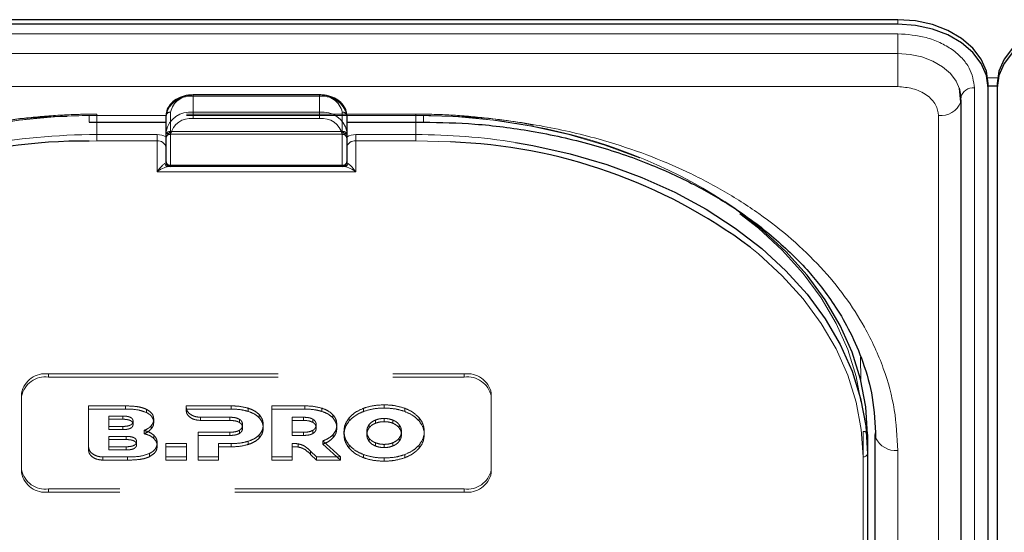
# Model space of a CAD drawing. Units: millimetres. Extents: x 0 to 210, y 0 to 297.
# Drawn here: x 69 to 74, y 155 to 158 of the extents above; entities that cross this region are included whole.
import ezdxf

# ---------------------------------------------------------------- set-up
doc = ezdxf.new("R2010")
doc.units = ezdxf.units.MM
doc.linetypes.add('HIDDEN', pattern=[1.905, 1.27, -0.635])

msp = doc.modelspace()

# ---------------------------------------------------------------- linework, layer by layer
at = {"color": 7, "linetype": 'Continuous', "lineweight": 25}
for p, q in [((73.48281, 158.17547), (66.38281, 158.17547)), ((73.48281, 158.15072), (66.38281, 158.15072)), ((73.83153, 157.71931), (73.82377, 157.79602)), ((73.98281, 157.79717), (73.98281, 157.82192)), ((73.98281, 157.80996), (74.03281, 157.80996)), ((73.98281, 149.13511), (73.98281, 157.79717)), ((74.03281, 157.82192), (74.03281, 157.79717)), ((74.03281, 157.79717), (74.03281, 149.13511)), ((70.28281, 157.75853), (69.58281, 157.75853)), ((73.83259, 157.74414), (73.83281, 157.74016)), ((73.83316, 149.07147), (73.83316, 157.73353)), ((69.00781, 157.60853), (69.43281, 157.60853)), ((69.43281, 157.55675), (69.43281, 157.64514)), ((70.43281, 157.64514), (70.43281, 157.55675)), ((70.43281, 157.60853), (70.85781, 157.60853)), ((69.43281, 157.3873), (69.43281, 157.55675)), ((70.43281, 157.55675), (70.43281, 157.3873)), ((69.45781, 157.3623), (69.44724, 157.3623)), ((70.40781, 157.3623), (69.45781, 157.3623)), ((70.41837, 157.3623), (70.40781, 157.3623)), ((73.31531, 155.87737), (73.31531, 155.77131)), ((73.35781, 150.92763), (73.35781, 155.87737)), ((73.31531, 155.77131), (73.31531, 153.13734))]:
    msp.add_line(p, q, dxfattribs=at)
at = {"color": 8, "linetype": 'Continuous', "lineweight": 18}
for p, q in [((73.48281, 158.15072), (73.48281, 158.17547)), ((66.38281, 158.09754), (73.48281, 158.09754)), ((73.48281, 158.09754), (73.48281, 157.98765)), ((73.48281, 157.98765), (66.38281, 157.98765)), ((73.48281, 157.80449), (73.48281, 157.98765)), ((73.98076, 157.85389), (74.03485, 157.85389)), ((73.48281, 157.80449), (66.38281, 157.80449)), ((73.90759, 157.79717), (73.90759, 149.13511)), ((69.58281, 157.75853), (69.58281, 157.75121)), ((70.28281, 157.75121), (69.58281, 157.75121)), ((69.58281, 157.75121), (69.58281, 157.66282)), ((70.28281, 157.75853), (70.28281, 157.75121)), ((70.28281, 157.66282), (70.28281, 157.75121)), ((69.58281, 157.62746), (69.58281, 157.66282)), ((69.58281, 157.66282), (70.28281, 157.66282)), ((70.28281, 157.62746), (70.28281, 157.66282)), ((69.43281, 157.64514), (69.00781, 157.64514)), ((69.00781, 157.64514), (69.00781, 157.60853)), ((69.05031, 157.60853), (69.05031, 157.53908)), ((70.28281, 157.62746), (69.58281, 157.62746)), ((70.85781, 157.64514), (70.43281, 157.64514)), ((70.81531, 157.53908), (70.81531, 157.60853)), ((70.85781, 157.64514), (70.85781, 157.60853)), ((73.70816, 148.98308), (73.70816, 157.64514)), ((69.05031, 157.50372), (69.00777, 157.50346)), ((69.05031, 157.50372), (69.05031, 157.53908)), ((69.05031, 157.53908), (69.38281, 157.53908)), ((69.38281, 157.50372), (69.05031, 157.50372)), ((69.38281, 157.50372), (69.38281, 157.53908)), ((69.38281, 157.33301), (69.38281, 157.50372)), ((69.45781, 157.53908), (69.45781, 157.36962)), ((70.40781, 157.36962), (70.40781, 157.53908)), ((70.48281, 157.50372), (70.48281, 157.53908)), ((70.48281, 157.53908), (70.81531, 157.53908)), ((70.48281, 157.50372), (70.48281, 157.33301)), ((70.81531, 157.50372), (70.48281, 157.50372)), ((70.81531, 157.50372), (70.81531, 157.53908)), ((71.00732, 157.49845), (70.81531, 157.50372)), ((70.48281, 157.33301), (69.38281, 157.33301)), ((69.45781, 157.36962), (70.40781, 157.36962)), ((69.45781, 157.3623), (69.45781, 157.36962)), ((70.40781, 157.3623), (70.40781, 157.36962)), ((73.27736, 156.30718), (73.27791, 156.18199)), ((73.35779, 153.81267), (73.35779, 155.88815)), ((73.29031, 153.11966), (73.29031, 155.75363)), ((73.48281, 150.83924), (73.48281, 155.78899))]:
    msp.add_line(p, q, dxfattribs=at)
at = {"color": 7, "linetype": 'HIDDEN', "lineweight": 18}
for p, q in [((69.58281, 157.75121), (69.58281, 157.75853)), ((69.58281, 157.75121), (70.28281, 157.75121)), ((70.28281, 157.75121), (70.28281, 157.75853)), ((69.45781, 157.55675), (69.45781, 157.66282)), ((70.40781, 157.66282), (70.40781, 157.55675)), ((70.81531, 157.65246), (69.05031, 157.65246)), ((69.05031, 157.64514), (69.05031, 157.65246)), ((69.05031, 157.64514), (69.05031, 157.60853)), ((70.81531, 157.64514), (69.05031, 157.64514)), ((69.43281, 157.64514), (69.43281, 157.53908)), ((70.43281, 157.53908), (70.43281, 157.64514)), ((70.81531, 157.64514), (70.81531, 157.65246)), ((70.81531, 157.60853), (70.81531, 157.64514)), ((69.45781, 157.55675), (69.45781, 157.54211)), ((69.45781, 157.55675), (70.40781, 157.55675)), ((70.40781, 157.55675), (70.40781, 157.54211)), ((69.43281, 157.53908), (69.43281, 157.51715)), ((69.43281, 157.52557), (69.43399, 157.5248)), ((69.43281, 157.51715), (69.43399, 157.5248)), ((69.45781, 157.54211), (70.40781, 157.54211)), ((70.43162, 157.5248), (70.43281, 157.52557)), ((70.43162, 157.5248), (70.43281, 157.51715)), ((70.43281, 157.51715), (70.43281, 157.53908)), ((69.43281, 157.46836), (69.43281, 157.3873)), ((70.43281, 157.3873), (70.43281, 157.46836)), ((69.44724, 157.3623), (70.41837, 157.3623)), ((68.78281, 156.21325), (71.08281, 156.21325)), ((68.78281, 156.19557), (68.78281, 156.21325)), ((68.78281, 156.19557), (71.08281, 156.19557)), ((71.08281, 156.21325), (71.08281, 156.19557)), ((68.63281, 156.10718), (68.63281, 156.08951)), ((68.63281, 155.68292), (68.63281, 156.10718)), ((68.63281, 155.66524), (68.63281, 156.08951)), ((71.23281, 156.08951), (71.23281, 156.10718)), ((71.23281, 156.10718), (71.23281, 155.68292)), ((71.23281, 156.08951), (71.23281, 155.66524)), ((69.20802, 156.03647), (69.00344, 156.03647)), ((69.00344, 156.03647), (69.00344, 156.01879)), ((69.00344, 156.03647), (69.00344, 155.80989)), ((69.20802, 156.03647), (69.20802, 156.01879)), ((69.54394, 156.03647), (69.54391, 156.02976)), ((69.54391, 156.02976), (69.54391, 156.01208)), ((69.79301, 156.03648), (69.54394, 156.03647)), ((69.54394, 156.03647), (69.54394, 156.0188)), ((69.79301, 156.03648), (69.79301, 156.0188)), ((70.20038, 156.03648), (70.01752, 156.03648)), ((70.01752, 156.03648), (70.01752, 156.0188)), ((70.01752, 156.03648), (70.01752, 155.75363)), ((70.20038, 156.03648), (70.20038, 156.0188)), ((70.63988, 156.04213), (70.63988, 156.02445)), ((69.00344, 156.01879), (69.20802, 156.01879)), ((69.00344, 155.79221), (69.00344, 156.01879)), ((69.11545, 155.98012), (69.11545, 155.92272)), ((69.11545, 155.98012), (69.11545, 155.96244)), ((69.19315, 155.98012), (69.11545, 155.98012)), ((69.19315, 155.98012), (69.19315, 155.96244)), ((69.32458, 156.01734), (69.32458, 155.99966)), ((69.54391, 156.01208), (69.54394, 156.0188)), ((69.54394, 156.0188), (69.79301, 156.0188)), ((69.62347, 155.97349), (69.78616, 155.97344)), ((69.62347, 155.97349), (69.62347, 155.95581)), ((69.78616, 155.97344), (69.78616, 155.95577)), ((69.8873, 156.02375), (69.8873, 156.00607)), ((69.94902, 155.98738), (69.94902, 155.9697)), ((70.01752, 156.0188), (70.20038, 156.0188)), ((70.01752, 155.73596), (70.01752, 156.0188)), ((70.19352, 155.97345), (70.13066, 155.97345)), ((70.13066, 155.97345), (70.13066, 155.95577)), ((70.13066, 155.97345), (70.13066, 155.89061)), ((70.19352, 155.97345), (70.19352, 155.95577)), ((70.29467, 156.02375), (70.29467, 156.00607)), ((70.35638, 155.98739), (70.35638, 155.96971)), ((70.44646, 155.97061), (70.44646, 155.95294)), ((70.52588, 156.02314), (70.52588, 156.00546)), ((70.75389, 156.02314), (70.75389, 156.00546)), ((70.83332, 155.97061), (70.83332, 155.95294)), ((69.11545, 155.90504), (69.11545, 155.96244)), ((69.11545, 155.96244), (69.19315, 155.96244)), ((69.11545, 155.92272), (69.11545, 155.90504)), ((69.11545, 155.92272), (69.19315, 155.92272)), ((69.19315, 155.92272), (69.19315, 155.90504)), ((69.2503, 155.95162), (69.2503, 155.93394)), ((69.35059, 155.92637), (69.35059, 155.90869)), ((69.36459, 155.96253), (69.36459, 155.94485)), ((69.78616, 155.95577), (69.62347, 155.95581)), ((69.83874, 155.96253), (69.83874, 155.94485)), ((69.85644, 155.93183), (69.85644, 155.91415)), ((69.97074, 155.93183), (69.97074, 155.91415)), ((70.13066, 155.95577), (70.19352, 155.95577)), ((70.13066, 155.87293), (70.13066, 155.95577)), ((70.24609, 155.96254), (70.24609, 155.94486)), ((70.26381, 155.93183), (70.26381, 155.91415)), ((70.3781, 155.93183), (70.3781, 155.91415)), ((70.5567, 155.93253), (70.5567, 155.91485)), ((70.5912, 155.95782), (70.5912, 155.94014)), ((70.63988, 155.96678), (70.63988, 155.9491)), ((70.68857, 155.95782), (70.68857, 155.94014)), ((70.72307, 155.93253), (70.72307, 155.91485)), ((69.11534, 155.86757), (69.11534, 155.81017)), ((69.11534, 155.86757), (69.11534, 155.8499)), ((69.21242, 155.86757), (69.11534, 155.86757)), ((69.19315, 155.90504), (69.11545, 155.90504)), ((69.21242, 155.86757), (69.21242, 155.8499)), ((69.31087, 155.90025), (69.31087, 155.88257)), ((69.36459, 155.87464), (69.36459, 155.85697)), ((69.61016, 155.89061), (69.61016, 155.75363)), ((69.61016, 155.89061), (69.61016, 155.87293)), ((69.78616, 155.89061), (69.61016, 155.89061)), ((69.61016, 155.73595), (69.61016, 155.87293)), ((69.61016, 155.87293), (69.78616, 155.87293)), ((69.78616, 155.89061), (69.78616, 155.87293)), ((69.83874, 155.90132), (69.83874, 155.88364)), ((69.94902, 155.87647), (69.94902, 155.85879)), ((70.13066, 155.89061), (70.13066, 155.87293)), ((70.13066, 155.89061), (70.19352, 155.89061)), ((70.19352, 155.87293), (70.13066, 155.87293)), ((70.19352, 155.89061), (70.19352, 155.87293)), ((70.24609, 155.90132), (70.24609, 155.88364)), ((70.35782, 155.87829), (70.35782, 155.86061)), ((70.41759, 155.89505), (70.41759, 155.87737)), ((70.54403, 155.89505), (70.54403, 155.87737)), ((70.73574, 155.89505), (70.73574, 155.87737)), ((70.86217, 155.89505), (70.86217, 155.87737)), ((73.29031, 155.89505), (73.29031, 153.84444)), ((73.31531, 153.82676), (73.31531, 155.87737)), ((69.00344, 155.80989), (69.00344, 155.79221)), ((69.11534, 155.8499), (69.21242, 155.8499)), ((69.11534, 155.7925), (69.11534, 155.8499)), ((69.11534, 155.81017), (69.11534, 155.7925)), ((69.11534, 155.81017), (69.21242, 155.81017)), ((69.21242, 155.81017), (69.21242, 155.7925)), ((69.26957, 155.83908), (69.26957, 155.8214)), ((69.38401, 155.83121), (69.38401, 155.81353)), ((69.54517, 155.82758), (69.43202, 155.82758)), ((69.43202, 155.82758), (69.43202, 155.8099)), ((69.43202, 155.82758), (69.43202, 155.75363)), ((69.43202, 155.73595), (69.43202, 155.8099)), ((69.43202, 155.8099), (69.54517, 155.8099)), ((69.54517, 155.82758), (69.54517, 155.8099)), ((69.54517, 155.75363), (69.54517, 155.82758)), ((69.54517, 155.8099), (69.54517, 155.73595)), ((69.7233, 155.75363), (69.7233, 155.82758)), ((69.7233, 155.82758), (69.7233, 155.8099)), ((69.7233, 155.82758), (69.79301, 155.82758)), ((69.7233, 155.8099), (69.7233, 155.73595)), ((69.79301, 155.8099), (69.7233, 155.8099)), ((69.79301, 155.82758), (69.79301, 155.8099)), ((69.8873, 155.84031), (69.8873, 155.82263)), ((70.13066, 155.82792), (70.13066, 155.81025)), ((70.13066, 155.75363), (70.13066, 155.82792)), ((70.13066, 155.81025), (70.13066, 155.73596)), ((70.16337, 155.82629), (70.16337, 155.80861)), ((70.29981, 155.84253), (70.29981, 155.82485)), ((70.3982, 155.75363), (70.29981, 155.84253)), ((70.29981, 155.82485), (70.3982, 155.73596)), ((70.44646, 155.81949), (70.44646, 155.80181)), ((70.5567, 155.85757), (70.5567, 155.83989)), ((70.5912, 155.8323), (70.5912, 155.81462)), ((70.63988, 155.82332), (70.63988, 155.80565)), ((70.68857, 155.8323), (70.68857, 155.81462)), ((70.72307, 155.85757), (70.72307, 155.83989)), ((70.83332, 155.81949), (70.83332, 155.80181)), ((69.083, 155.75363), (69.21945, 155.75363)), ((69.083, 155.75363), (69.083, 155.73595)), ((69.21242, 155.7925), (69.11534, 155.7925)), ((69.21945, 155.75363), (69.21945, 155.73595)), ((69.34173, 155.77297), (69.34173, 155.75529)), ((69.43202, 155.75363), (69.54517, 155.75363)), ((69.43202, 155.75363), (69.43202, 155.73595)), ((69.54517, 155.75363), (69.54517, 155.73595)), ((69.61016, 155.75363), (69.61016, 155.73595)), ((69.61016, 155.75363), (69.7233, 155.75363)), ((69.7233, 155.75363), (69.7233, 155.73595)), ((70.01752, 155.75363), (70.13066, 155.75363)), ((70.01752, 155.75363), (70.01752, 155.73596)), ((70.13066, 155.75363), (70.13066, 155.73596)), ((70.23322, 155.78487), (70.23322, 155.7672)), ((70.23322, 155.78487), (70.26495, 155.75363)), ((70.26495, 155.73596), (70.23322, 155.7672)), ((70.26495, 155.75363), (70.26495, 155.73596)), ((70.26495, 155.75363), (70.3982, 155.75363)), ((70.3982, 155.75363), (70.3982, 155.73596)), ((70.52588, 155.76696), (70.52588, 155.74929)), ((70.75389, 155.76696), (70.75389, 155.74929)), ((69.21945, 155.73595), (69.083, 155.73595)), ((69.54517, 155.73595), (69.43202, 155.73595)), ((69.7233, 155.73595), (69.61016, 155.73595)), ((70.13066, 155.73596), (70.01752, 155.73596)), ((70.3982, 155.73596), (70.26495, 155.73596)), ((70.63988, 155.74797), (70.63988, 155.73029)), ((68.63281, 155.66524), (68.63281, 155.68292)), ((71.23281, 155.68292), (71.23281, 155.66524)), ((71.08281, 155.57685), (68.78281, 155.57685)), ((68.78281, 155.57685), (68.78281, 155.55918)), ((71.08281, 155.55918), (68.78281, 155.55918)), ((71.08281, 155.55918), (71.08281, 155.57685))]:
    msp.add_line(p, q, dxfattribs=at)
at = {"color": 7, "linetype": 'Continuous', "lineweight": 25, "flags": 128}
for points in [[(73.98281, 157.82192), (73.9732, 157.89089), (73.94475, 157.95722), (73.89854, 158.01834), (73.83636, 158.07192), (73.76059, 158.11589), (73.67415, 158.14856), (73.58035, 158.16868), (73.48281, 158.17547)], [(73.98281, 157.79717), (73.9732, 157.86614), (73.94475, 157.93247), (73.89854, 157.99359), (73.83636, 158.04717), (73.76059, 158.09114), (73.67415, 158.12381), (73.58035, 158.14393), (73.48281, 158.15072)], [(74.53281, 158.17547), (74.43526, 158.16868), (74.34146, 158.14856), (74.25502, 158.11589), (74.17925, 158.07192), (74.11707, 158.01834), (74.07087, 157.95722), (74.04241, 157.89089), (74.03281, 157.82192)], [(74.53281, 158.15072), (74.43526, 158.14393), (74.34146, 158.12381), (74.25502, 158.09114), (74.17925, 158.04717), (74.11707, 157.99359), (74.07087, 157.93247), (74.04241, 157.86614), (74.03281, 157.79717)], [(73.83281, 157.74016), (73.82608, 157.78844), (73.8248, 157.79279)], [(73.83155, 157.7194), (73.83209, 157.72201), (73.83316, 157.73353)], [(71.36617, 157.49563), (71.46235, 157.47884), (71.67036, 157.43247), (71.87185, 157.37345), (72.06531, 157.30224), (72.24925, 157.21938), (72.42227, 157.1255), (72.58307, 157.02131), (72.73042, 156.90761), (72.86319, 156.78526), (72.98037, 156.65519), (73.08107, 156.5184), (73.16454, 156.37592), (73.23012, 156.22884), (73.27732, 156.07828), (73.30579, 155.92538), (73.31531, 155.77131)], [(73.31531, 155.87737), (73.30579, 156.03145), (73.27732, 156.18434), (73.23012, 156.33491), (73.16454, 156.48199), (73.08107, 156.62446), (72.98037, 156.76126), (72.86319, 156.89132), (72.73042, 157.01367), (72.58307, 157.12737), (72.52542, 157.16685)], [(73.35781, 155.87737), (73.36021, 155.86013), (73.36022, 155.86009)]]:
    msp.add_lwpolyline(points, dxfattribs=at)
at = {"color": 8, "linetype": 'Continuous', "lineweight": 18, "flags": 128}
for points in [[(73.8248, 157.79279), (73.80616, 157.83487), (73.77382, 157.87766), (73.73029, 157.91516), (73.67725, 157.94594), (73.61674, 157.96881), (73.55109, 157.98289), (73.48281, 157.98765)], [(73.29031, 155.75363), (73.28089, 155.90616), (73.2527, 156.05753), (73.20597, 156.20659), (73.14104, 156.3522), (73.05842, 156.49325), (72.95872, 156.62868), (72.84271, 156.75744), (72.71127, 156.87857), (72.66582, 156.91578)]]:
    msp.add_lwpolyline(points, dxfattribs=at)
at = {"color": 7, "linetype": 'HIDDEN', "lineweight": 18, "flags": 128}
for points in [[(66.57531, 155.89505), (66.58472, 156.04758), (66.61291, 156.19895), (66.65964, 156.34801), (66.72457, 156.49362), (66.80719, 156.63467), (66.90689, 156.7701), (67.0229, 156.89886), (67.15435, 157.01999), (67.30022, 157.13255), (67.45941, 157.2357), (67.6307, 157.32864), (67.81281, 157.41067), (68.00433, 157.48117), (68.20381, 157.5396), (68.40973, 157.58551), (68.62053, 157.61855), (68.83459, 157.63848), (69.05031, 157.64514)], [(70.81531, 157.64514), (71.03102, 157.63848), (71.24508, 157.61855), (71.45588, 157.58551), (71.66181, 157.5396), (71.86129, 157.48117), (72.05281, 157.41067), (72.23491, 157.32864), (72.4062, 157.2357), (72.56539, 157.13255), (72.71127, 157.01999), (72.84271, 156.89886), (72.95872, 156.7701), (73.05842, 156.63467), (73.14104, 156.49362), (73.20597, 156.34801), (73.2527, 156.19895), (73.28089, 156.04758), (73.29031, 155.89505)]]:
    msp.add_lwpolyline(points, dxfattribs=at)
at = {"color": 8, "linetype": 'Continuous', "lineweight": 18}
for centre, radius, start, end in [((73.89775, 157.73154), 0.06636, 81.46852, 169.06026), ((69.56406, 157.61862), 0.1339, 81.95053, 168.57825), ((70.30156, 157.61862), 0.1339, 11.42175, 98.04947), ((73.72276, 157.76051), 0.11629, 262.78414, 339.29861), ((69.56406, 157.53024), 0.1339, 81.95053, 168.57825), ((70.30156, 157.53024), 0.1339, 11.42175, 98.04947), ((69.56718, 157.51698), 0.11158, 81.95053, 168.57825), ((70.29843, 157.51698), 0.11158, 11.42175, 98.04947), ((69.45468, 157.56117), 0.02232, 191.42175, 278.04947), ((70.41093, 157.56117), 0.02232, 261.95053, 348.57825), ((69.04692, 154.07054), 3.46853, 89.94409, 100.92258), ((69.38417, 157.44483), 0.09425, 58.9388, 90.83236), ((69.38906, 157.45953), 0.04463, 11.42175, 98.04947), ((70.48144, 157.44483), 0.09425, 89.16764, 121.0612), ((70.47656, 157.45953), 0.04463, 81.95053, 168.57825), ((70.81696, 154.04626), 3.49282, 80.95322, 90.02716), ((69.45468, 157.39172), 0.02232, 191.42175, 278.04947), ((70.41093, 157.39172), 0.02232, 261.95053, 348.57825), ((69.44778, 157.38547), 0.02318, 198.14806, 268.64648), ((70.41783, 157.38547), 0.02318, 271.35352, 341.85194), ((73.47295, 155.91321), 0.12462, 205.23035, 274.5373), ((73.29343, 155.77573), 0.02232, 261.95053, 348.57825)]:
    msp.add_arc(centre, radius, start, end, dxfattribs=at)
at = {"color": 7, "linetype": 'HIDDEN', "lineweight": 18}
for centre, radius, start, end in [((69.56718, 157.64072), 0.11158, 81.95053, 168.57825), ((70.29843, 157.64072), 0.11158, 11.42175, 98.04947), ((69.45468, 157.64072), 0.02232, 81.95053, 168.57825), ((70.41093, 157.64072), 0.02232, 11.42175, 98.04947), ((69.04873, 154.15059), 3.49455, 89.9742, 98.75968), ((70.81863, 154.17561), 3.46953, 79.21278, 90.05483), ((69.45468, 157.53466), 0.02232, 81.95053, 168.57825), ((70.41093, 157.53466), 0.02232, 11.42175, 98.04947), ((70.95613, 154.73651), 2.89296, 57.14921, 79.80872), ((69.45781, 157.51711), 0.025, 162.48364, 180), ((69.45781, 157.51711), 0.025, 90, 162.48364), ((70.40781, 157.51711), 0.025, 7.75928, 90), ((69.45781, 157.3873), 0.025, 180, 270), ((70.40781, 157.3873), 0.025, 270, 0), ((68.76406, 156.08067), 0.1339, 81.95053, 168.57825), ((68.76406, 156.06299), 0.1339, 81.95053, 168.57825), ((71.10156, 156.08067), 0.1339, 11.42175, 98.04947), ((71.10156, 156.06299), 0.1339, 11.42175, 98.04947), ((73.29343, 155.87295), 0.02232, 11.42175, 98.04947), ((68.76406, 155.70944), 0.1339, 191.42175, 278.04947), ((68.76406, 155.69176), 0.1339, 191.42175, 278.04947), ((71.10156, 155.70944), 0.1339, 261.95053, 348.57825), ((71.10156, 155.69176), 0.1339, 261.95053, 348.57825)]:
    msp.add_arc(centre, radius, start, end, dxfattribs=at)
at = {"color": 7, "linetype": 'Continuous', "lineweight": 25}
for centre, radius, start, end in [((68.99095, 154.45614), 3.04736, 89.6837, 123.50729), ((70.90284, 154.5493), 2.951, 53.31458, 87.97096), ((69.45781, 157.3873), 0.025, 180, 270), ((70.40781, 157.3873), 0.025, 270, 0)]:
    msp.add_arc(centre, radius, start, end, dxfattribs=at)
at = {"color": 8, "linetype": 'Continuous', "lineweight": 18}
for centre, start_param, end_param in [((69.38281, 157.3873), 5.7458547, 6.2831853), ((70.48281, 157.3873), 3.1415927, 3.6789233)]:
    msp.add_ellipse(centre, major_axis=(0.05, 0), ratio=0.3535534, start_param=start_param, end_param=end_param, dxfattribs=at)
for points, knots in [([(73.48281, 158.09754), (73.53624, 158.09353), (73.61844, 158.08736), (73.71734, 158.0499), (73.7854, 158.01113), (73.84022, 157.96301), (73.89319, 157.89308), (73.90192, 157.83495), (73.90759, 157.79717)], [0, 0, 0, 0, 0.2394568, 0.3683607, 0.5, 0.6316393, 0.7605432, 1, 1, 1, 1]), ([(73.70816, 157.64514), (73.70515, 157.66519), (73.70052, 157.69602), (73.67242, 157.73312), (73.64333, 157.75865), (73.60723, 157.77922), (73.55476, 157.79909), (73.51115, 157.80236), (73.48281, 157.80449)], [0, 0, 0, 0, 0.2394568, 0.3683607, 0.5, 0.6316393, 0.7605432, 1, 1, 1, 1]), ([(66.38281, 155.78899), (66.38657, 155.86444), (66.39421, 156.01768), (66.45723, 156.24739), (66.55263, 156.45749), (66.67301, 156.64428), (66.80792, 156.80755), (66.96666, 156.96142), (67.14837, 157.10379), (67.34972, 157.23229), (67.56732, 157.34453), (67.79822, 157.43993), (68.06238, 157.52505), (68.35951, 157.59251), (68.68437, 157.63708), (68.9011, 157.64248), (69.00781, 157.64514)], [0, 0, 0, 0, 0.0776283, 0.157664, 0.2399513, 0.3042759, 0.3686069, 0.4343002, 0.5, 0.5656933, 0.6313931, 0.6957177, 0.7600486, 0.8423303, 0.9223688, 1, 1, 1, 1]), ([(73.48281, 155.78899), (73.47904, 155.86444), (73.4714, 156.01769), (73.40837, 156.2474), (73.31297, 156.4575), (73.1926, 156.64429), (73.05768, 156.80756), (72.89895, 156.96143), (72.71723, 157.1038), (72.51588, 157.2323), (72.29828, 157.34454), (72.06738, 157.43993), (71.80321, 157.52505), (71.50609, 157.59251), (71.18123, 157.63707), (70.96451, 157.64248), (70.85781, 157.64514)], [0, 0, 0, 0, 0.0776312, 0.1576697, 0.2399514, 0.3042823, 0.3686069, 0.4343067, 0.5, 0.5656998, 0.6313931, 0.6957241, 0.7600487, 0.842336, 0.9223717, 1, 1, 1, 1]), ([(69.38281, 157.33301), (69.38288, 157.33311), (69.38575, 157.33704), (69.39643, 157.35098), (69.4121, 157.36839), (69.42196, 157.37551), (69.42576, 157.37825)], [0, 0, 0, 0, 0.0049058, 0.183218, 0.6856562, 1, 1, 1, 1]), ([(69.44724, 157.3623), (69.44156, 157.3615), (69.42689, 157.35945), (69.40324, 157.3471), (69.38721, 157.33622), (69.38291, 157.33308), (69.38281, 157.33301)], [0, 0, 0, 0, 0.3164716, 0.817467, 0.9955917, 1, 1, 1, 1]), ([(70.48281, 157.33301), (70.4827, 157.33308), (70.4784, 157.33622), (70.46237, 157.3471), (70.43872, 157.35945), (70.42405, 157.3615), (70.41837, 157.3623)], [0, 0, 0, 0, 0.0044083, 0.182533, 0.6835284, 1, 1, 1, 1]), ([(70.43985, 157.37825), (70.44365, 157.37551), (70.45351, 157.36839), (70.46918, 157.35098), (70.47986, 157.33704), (70.48273, 157.33311), (70.48281, 157.33301)], [0, 0, 0, 0, 0.3143438, 0.816782, 0.9950942, 1, 1, 1, 1])]:
    msp.add_open_spline(points, degree=3, knots=knots, dxfattribs=at)
at = {"color": 7, "linetype": 'Continuous', "lineweight": 25}
for points, knots in [([(69.58281, 157.75853), (69.57407, 157.75819), (69.54897, 157.75721), (69.50891, 157.74631), (69.46902, 157.72281), (69.44235, 157.69076), (69.43337, 157.66289), (69.4329, 157.6481), (69.43281, 157.64514)], [0, 0, 0, 0, 0.1142163, 0.3279612, 0.5445375, 0.7623571, 0.952405, 1, 1, 1, 1]), ([(70.43281, 157.64514), (70.43222, 157.65271), (70.43067, 157.67254), (70.4152, 157.70262), (70.38553, 157.73075), (70.34518, 157.7505), (70.30881, 157.75794), (70.28772, 157.75842), (70.28281, 157.75853)], [0, 0, 0, 0, 0.1214149, 0.3181718, 0.517435, 0.7242043, 0.9357438, 1, 1, 1, 1]), ([(70.85781, 157.60853), (70.95282, 157.60633), (71.15365, 157.60168), (71.46607, 157.56115), (71.78442, 157.49044), (72.08153, 157.39113), (72.33632, 157.27635), (72.53155, 157.16444), (72.68101, 157.06167), (72.79708, 156.96951), (72.89984, 156.87563), (72.98678, 156.78423), (73.06719, 156.68732), (73.14583, 156.57682), (73.22551, 156.43885), (73.29635, 156.27206), (73.35014, 156.076), (73.35672, 155.93488), (73.36021, 155.86013)], [0, 0, 0, 0, 0.0719856, 0.1521517, 0.2400656, 0.3248049, 0.4014511, 0.4700153, 0.5167709, 0.5615036, 0.604349, 0.6463526, 0.6822494, 0.7273881, 0.78175, 0.8453165, 0.9180709, 1, 1, 1, 1])]:
    msp.add_open_spline(points, degree=3, knots=knots, dxfattribs=at)
at = {"color": 7, "linetype": 'HIDDEN', "lineweight": 18}
for points, knots in [([(69.05031, 157.65246), (69.0154, 157.65217), (68.91423, 157.65132), (68.74743, 157.64053), (68.60466, 157.62641), (68.52944, 157.61302), (68.51851, 157.61108)], [0, 0, 0, 0, 0.1953285, 0.5660793, 0.9369112, 1, 1, 1, 1]), ([(71.4657, 157.59093), (71.45997, 157.59218), (71.39091, 157.60727), (71.25452, 157.62605), (71.06122, 157.64578), (70.91417, 157.65198), (70.83335, 157.65238), (70.81531, 157.65246)], [0, 0, 0, 0, 0.027329, 0.3294196, 0.6315036, 0.9177333, 1, 1, 1, 1]), ([(69.43399, 157.5248), (69.43648, 157.53003), (69.44193, 157.54149), (69.45234, 157.55128), (69.45774, 157.55669), (69.45781, 157.55675)], [0, 0, 0, 0, 0.4527249, 0.9938406, 1, 1, 1, 1]), ([(70.40781, 157.55675), (70.40787, 157.55669), (70.41327, 157.55128), (70.42368, 157.54149), (70.42913, 157.53003), (70.43162, 157.5248)], [0, 0, 0, 0, 0.0061594, 0.5472751, 1, 1, 1, 1]), ([(69.43281, 157.51715), (69.43281, 157.51519), (69.43281, 157.50224), (69.43281, 157.48506), (69.43281, 157.47048), (69.43281, 157.46847), (69.43281, 157.46836)], [0, 0, 0, 0, 0.1330978, 0.8805371, 0.993835, 1, 1, 1, 1]), ([(70.43281, 157.46836), (70.43281, 157.46847), (70.43281, 157.47048), (70.43281, 157.48506), (70.43281, 157.50224), (70.43281, 157.51519), (70.43281, 157.51715)], [0, 0, 0, 0, 0.006165, 0.1194629, 0.8669022, 1, 1, 1, 1]), ([(69.32458, 156.01734), (69.31633, 156.02077), (69.29879, 156.02806), (69.25913, 156.03518), (69.2282, 156.03596), (69.20802, 156.03647)], [0, 0, 0, 0, 0.2357453, 0.5011852, 1, 1, 1, 1]), ([(69.54391, 156.02976), (69.54546, 156.02162), (69.54857, 156.00538), (69.56942, 155.98712), (69.59533, 155.9756), (69.61396, 155.9742), (69.62347, 155.97349)], [0, 0, 0, 0, 0.2765435, 0.5518969, 0.771469, 1, 1, 1, 1]), ([(69.8873, 156.02375), (69.87105, 156.02783), (69.84051, 156.0355), (69.80815, 156.03617), (69.79301, 156.03648)], [0, 0, 0, 0, 0.5322967, 1, 1, 1, 1]), ([(70.29467, 156.02375), (70.27841, 156.02783), (70.24787, 156.0355), (70.21551, 156.03617), (70.20038, 156.03648)], [0, 0, 0, 0, 0.5323587, 1, 1, 1, 1]), ([(70.63988, 156.04213), (70.61715, 156.04124), (70.57743, 156.03969), (70.54133, 156.0281), (70.52588, 156.02314)], [0, 0, 0, 0, 0.5722255, 1, 1, 1, 1]), ([(70.52588, 156.00546), (70.54579, 156.01156), (70.58226, 156.02273), (70.62189, 156.02392), (70.63988, 156.02445)], [0, 0, 0, 0, 0.5459712, 1, 1, 1, 1]), ([(70.75389, 156.02314), (70.73398, 156.02924), (70.69751, 156.04041), (70.65788, 156.04159), (70.63988, 156.04213)], [0, 0, 0, 0, 0.5459166, 1, 1, 1, 1]), ([(70.63988, 156.02445), (70.66262, 156.02357), (70.70234, 156.02201), (70.73845, 156.01042), (70.75389, 156.00546)], [0, 0, 0, 0, 0.5722753, 1, 1, 1, 1]), ([(69.2503, 155.95162), (69.24997, 155.95478), (69.24933, 155.96085), (69.24282, 155.96901), (69.23134, 155.97543), (69.21416, 155.97951), (69.20066, 155.9799), (69.19315, 155.98012)], [0, 0, 0, 0, 0.16852691, 0.32434248, 0.48771706, 0.71504828, 1, 1, 1, 1]), ([(69.20802, 156.01879), (69.2334, 156.0185), (69.27452, 156.01803), (69.31073, 156.00475), (69.32458, 155.99966)], [0, 0, 0, 0, 0.6173761, 1, 1, 1, 1]), ([(69.36459, 155.96253), (69.36401, 155.96861), (69.36288, 155.98049), (69.35121, 156.00078), (69.33477, 156.011), (69.32458, 156.01734)], [0, 0, 0, 0, 0.2848048, 0.5567823, 1, 1, 1, 1]), ([(69.32458, 155.99966), (69.33135, 155.99576), (69.34451, 155.98817), (69.36097, 155.96961), (69.36321, 155.9543), (69.36459, 155.94485)], [0, 0, 0, 0, 0.2886028, 0.5612539, 1, 1, 1, 1]), ([(69.62347, 155.95581), (69.61146, 155.95696), (69.5879, 155.95922), (69.56224, 155.97467), (69.54679, 155.99289), (69.54487, 156.00566), (69.54391, 156.01208)], [0, 0, 0, 0, 0.2879536, 0.5649258, 0.7816436, 1, 1, 1, 1]), ([(69.78616, 155.97344), (69.79779, 155.97315), (69.81683, 155.97267), (69.8326, 155.96537), (69.83874, 155.96253)], [0, 0, 0, 0, 0.6106606, 1, 1, 1, 1]), ([(69.79301, 156.0188), (69.81203, 156.01829), (69.84446, 156.01742), (69.87477, 156.00939), (69.8873, 156.00607)], [0, 0, 0, 0, 0.5863778, 1, 1, 1, 1]), ([(69.94902, 155.98738), (69.93973, 155.99571), (69.92273, 156.01094), (69.89836, 156.01975), (69.8873, 156.02375)], [0, 0, 0, 0, 0.5462475, 1, 1, 1, 1]), ([(69.8873, 156.00607), (69.90117, 156.00086), (69.92544, 155.99175), (69.94194, 155.97632), (69.94902, 155.9697)], [0, 0, 0, 0, 0.57126088, 1, 1, 1, 1]), ([(69.97074, 155.93183), (69.96975, 155.94315), (69.96802, 155.96284), (69.95469, 155.98006), (69.94902, 155.98738)], [0, 0, 0, 0, 0.57499301, 1, 1, 1, 1]), ([(69.94902, 155.9697), (69.95599, 155.96022), (69.96884, 155.94275), (69.97014, 155.92313), (69.97074, 155.91415)], [0, 0, 0, 0, 0.54249322, 1, 1, 1, 1]), ([(70.24609, 155.96254), (70.24245, 155.96442), (70.23479, 155.96839), (70.21687, 155.97263), (70.20272, 155.97313), (70.19352, 155.97345)], [0, 0, 0, 0, 0.2416919, 0.5072529, 1, 1, 1, 1]), ([(70.20038, 156.0188), (70.21939, 156.01829), (70.25183, 156.01742), (70.28213, 156.00939), (70.29467, 156.00607)], [0, 0, 0, 0, 0.586316, 1, 1, 1, 1]), ([(70.35638, 155.98739), (70.34709, 155.99571), (70.33009, 156.01095), (70.30573, 156.01975), (70.29467, 156.02375)], [0, 0, 0, 0, 0.5462899, 1, 1, 1, 1]), ([(70.29467, 156.00607), (70.30853, 156.00087), (70.3328, 155.99176), (70.3493, 155.97632), (70.35638, 155.96971)], [0, 0, 0, 0, 0.5712157, 1, 1, 1, 1]), ([(70.3781, 155.93183), (70.37711, 155.94315), (70.37538, 155.96284), (70.36204, 155.98006), (70.35638, 155.98739)], [0, 0, 0, 0, 0.57495778, 1, 1, 1, 1]), ([(70.35638, 155.96971), (70.36335, 155.96023), (70.3762, 155.94275), (70.3775, 155.92313), (70.3781, 155.91415)], [0, 0, 0, 0, 0.5425234, 1, 1, 1, 1]), ([(70.44646, 155.97061), (70.43719, 155.95748), (70.42035, 155.93359), (70.41845, 155.90701), (70.41759, 155.89505)], [0, 0, 0, 0, 0.5500348, 1, 1, 1, 1]), ([(70.52588, 156.02314), (70.50817, 156.01533), (70.47671, 156.00146), (70.45566, 155.98), (70.44646, 155.97061)], [0, 0, 0, 0, 0.5629691, 1, 1, 1, 1]), ([(70.44646, 155.95294), (70.45847, 155.96474), (70.48012, 155.986), (70.51179, 155.99947), (70.52588, 156.00546)], [0, 0, 0, 0, 0.5548449, 1, 1, 1, 1]), ([(70.83332, 155.97061), (70.8213, 155.98241), (70.79964, 156.00368), (70.76798, 156.01715), (70.75389, 156.02314)], [0, 0, 0, 0, 0.55490302, 1, 1, 1, 1]), ([(70.75389, 156.00546), (70.7716, 155.99765), (70.80305, 155.98378), (70.82411, 155.96232), (70.83332, 155.95294)], [0, 0, 0, 0, 0.5629083, 1, 1, 1, 1]), ([(70.86217, 155.89505), (70.86076, 155.91018), (70.85827, 155.93683), (70.84085, 155.96042), (70.83332, 155.97061)], [0, 0, 0, 0, 0.5677154, 1, 1, 1, 1]), ([(69.19315, 155.96244), (69.19963, 155.96228), (69.21145, 155.96197), (69.22735, 155.9589), (69.24008, 155.95349), (69.24897, 155.94478), (69.24985, 155.93764), (69.2503, 155.93394)], [0, 0, 0, 0, 0.2460725, 0.4489191, 0.619894, 0.8035353, 1, 1, 1, 1]), ([(69.19315, 155.92272), (69.19963, 155.92288), (69.21145, 155.92319), (69.22737, 155.92631), (69.24011, 155.93181), (69.24898, 155.94064), (69.24985, 155.94787), (69.2503, 155.95162)], [0, 0, 0, 0, 0.2447453, 0.4466901, 0.6174026, 0.8017922, 1, 1, 1, 1]), ([(69.2503, 155.93394), (69.24997, 155.93074), (69.24934, 155.92459), (69.24284, 155.91631), (69.23136, 155.9098), (69.21417, 155.90565), (69.20066, 155.90526), (69.19315, 155.90504)], [0, 0, 0, 0, 0.17005574, 0.32672787, 0.49012382, 0.71657098, 1, 1, 1, 1]), ([(69.31087, 155.90025), (69.31981, 155.90418), (69.33551, 155.91108), (69.34605, 155.92176), (69.35059, 155.92637)], [0, 0, 0, 0, 0.5689531, 1, 1, 1, 1]), ([(69.35059, 155.92637), (69.35508, 155.93263), (69.36326, 155.94405), (69.36418, 155.95679), (69.36459, 155.96253)], [0, 0, 0, 0, 0.5492363, 1, 1, 1, 1]), ([(69.36459, 155.94485), (69.36391, 155.93759), (69.36271, 155.92481), (69.35424, 155.91355), (69.35059, 155.90869)], [0, 0, 0, 0, 0.5684028, 1, 1, 1, 1]), ([(69.83874, 155.94485), (69.83509, 155.94674), (69.82744, 155.9507), (69.80951, 155.95495), (69.79536, 155.95544), (69.78616, 155.95577)], [0, 0, 0, 0, 0.2417729, 0.5073081, 1, 1, 1, 1]), ([(69.83874, 155.96253), (69.84177, 155.96037), (69.84784, 155.95602), (69.85502, 155.94556), (69.85589, 155.93716), (69.85644, 155.93183)], [0, 0, 0, 0, 0.26638469, 0.53457875, 1, 1, 1, 1]), ([(69.85644, 155.91415), (69.85619, 155.91763), (69.85572, 155.92425), (69.8509, 155.93536), (69.8433, 155.94129), (69.83874, 155.94485)], [0, 0, 0, 0, 0.30585991, 0.58336315, 1, 1, 1, 1]), ([(69.85644, 155.93183), (69.85619, 155.92835), (69.85572, 155.92174), (69.85091, 155.91068), (69.8433, 155.90483), (69.83874, 155.90132)], [0, 0, 0, 0, 0.3070593, 0.5846216, 1, 1, 1, 1]), ([(69.94902, 155.87647), (69.95599, 155.88589), (69.96886, 155.90329), (69.97015, 155.92286), (69.97074, 155.93183)], [0, 0, 0, 0, 0.5415816, 1, 1, 1, 1]), ([(70.19352, 155.95577), (70.20515, 155.95548), (70.22418, 155.955), (70.23995, 155.9477), (70.24609, 155.94486)], [0, 0, 0, 0, 0.6107358, 1, 1, 1, 1]), ([(70.26381, 155.93183), (70.26356, 155.9353), (70.26309, 155.94193), (70.25826, 155.95304), (70.25066, 155.95898), (70.24609, 155.96254)], [0, 0, 0, 0, 0.3058078, 0.5832693, 1, 1, 1, 1]), ([(70.24609, 155.94486), (70.24912, 155.94269), (70.2552, 155.93835), (70.26238, 155.92788), (70.26326, 155.91948), (70.26381, 155.91415)], [0, 0, 0, 0, 0.2664701, 0.5346605, 1, 1, 1, 1]), ([(70.24609, 155.90132), (70.24912, 155.90345), (70.25521, 155.90773), (70.2624, 155.91813), (70.26326, 155.92651), (70.26381, 155.93183)], [0, 0, 0, 0, 0.2655493, 0.5333313, 1, 1, 1, 1]), ([(70.35782, 155.87829), (70.36432, 155.88744), (70.37633, 155.90434), (70.37754, 155.92319), (70.3781, 155.93183)], [0, 0, 0, 0, 0.5417826, 1, 1, 1, 1]), ([(70.41759, 155.87737), (70.41901, 155.89251), (70.42149, 155.91916), (70.43892, 155.94274), (70.44646, 155.95294)], [0, 0, 0, 0, 0.5676898, 1, 1, 1, 1]), ([(70.5567, 155.93253), (70.55263, 155.92604), (70.54514, 155.91407), (70.54438, 155.90102), (70.54403, 155.89505)], [0, 0, 0, 0, 0.5425445, 1, 1, 1, 1]), ([(70.54403, 155.87737), (70.5446, 155.88491), (70.5456, 155.89799), (70.55339, 155.90983), (70.5567, 155.91485)], [0, 0, 0, 0, 0.5755496, 1, 1, 1, 1]), ([(70.5912, 155.95782), (70.58349, 155.95404), (70.56957, 155.94722), (70.56068, 155.93707), (70.5567, 155.93253)], [0, 0, 0, 0, 0.5533702, 1, 1, 1, 1]), ([(70.5567, 155.91485), (70.56187, 155.92055), (70.57103, 155.93063), (70.58508, 155.93725), (70.5912, 155.94014)], [0, 0, 0, 0, 0.5643802, 1, 1, 1, 1]), ([(70.63988, 155.96678), (70.63018, 155.96634), (70.61308, 155.96556), (70.59781, 155.96016), (70.5912, 155.95782)], [0, 0, 0, 0, 0.5673125, 1, 1, 1, 1]), ([(70.5912, 155.94014), (70.59971, 155.94302), (70.61516, 155.94824), (70.63222, 155.94884), (70.63988, 155.9491)], [0, 0, 0, 0, 0.5505972, 1, 1, 1, 1]), ([(70.68857, 155.95782), (70.68006, 155.96069), (70.66461, 155.96592), (70.64755, 155.96651), (70.63988, 155.96678)], [0, 0, 0, 0, 0.5506864, 1, 1, 1, 1]), ([(70.63988, 155.9491), (70.64959, 155.94866), (70.66669, 155.94788), (70.68196, 155.94248), (70.68857, 155.94014)], [0, 0, 0, 0, 0.5672228, 1, 1, 1, 1]), ([(70.72307, 155.93253), (70.7179, 155.93822), (70.70874, 155.9483), (70.69469, 155.95493), (70.68857, 155.95782)], [0, 0, 0, 0, 0.5644509, 1, 1, 1, 1]), ([(70.68857, 155.94014), (70.69627, 155.93636), (70.71019, 155.92954), (70.71909, 155.91939), (70.72307, 155.91485)], [0, 0, 0, 0, 0.5533092, 1, 1, 1, 1]), ([(70.73574, 155.89505), (70.73517, 155.90258), (70.73417, 155.91567), (70.72638, 155.92751), (70.72307, 155.93253)], [0, 0, 0, 0, 0.5755583, 1, 1, 1, 1]), ([(70.72307, 155.91485), (70.72714, 155.90836), (70.73463, 155.8964), (70.7354, 155.88334), (70.73574, 155.87737)], [0, 0, 0, 0, 0.5425392, 1, 1, 1, 1]), ([(70.83332, 155.95294), (70.84258, 155.9398), (70.85942, 155.91591), (70.86132, 155.88933), (70.86217, 155.87737)], [0, 0, 0, 0, 0.5500145, 1, 1, 1, 1]), ([(69.26957, 155.83908), (69.26924, 155.84223), (69.2686, 155.8483), (69.26208, 155.85647), (69.2506, 155.86289), (69.23343, 155.86697), (69.21993, 155.86736), (69.21242, 155.86757)], [0, 0, 0, 0, 0.16852691, 0.32434248, 0.48771706, 0.71504828, 1, 1, 1, 1]), ([(69.35059, 155.90869), (69.34464, 155.90286), (69.33383, 155.89226), (69.318, 155.88558), (69.31087, 155.88257)], [0, 0, 0, 0, 0.5497366, 1, 1, 1, 1]), ([(69.36459, 155.87464), (69.3563, 155.88075), (69.34095, 155.89204), (69.32034, 155.89766), (69.31087, 155.90025)], [0, 0, 0, 0, 0.54053066, 1, 1, 1, 1]), ([(69.31087, 155.88257), (69.32275, 155.87921), (69.34336, 155.87338), (69.35827, 155.86185), (69.36459, 155.85697)], [0, 0, 0, 0, 0.5762355, 1, 1, 1, 1]), ([(69.38401, 155.83121), (69.38312, 155.84021), (69.38156, 155.85588), (69.36966, 155.86904), (69.36459, 155.87464)], [0, 0, 0, 0, 0.57414388, 1, 1, 1, 1]), ([(69.83874, 155.90132), (69.83509, 155.89946), (69.82741, 155.89556), (69.80949, 155.89141), (69.79535, 155.89092), (69.78616, 155.89061)], [0, 0, 0, 0, 0.2409072, 0.5064103, 1, 1, 1, 1]), ([(69.78616, 155.87293), (69.79778, 155.87321), (69.81677, 155.87367), (69.83259, 155.88085), (69.83874, 155.88364)], [0, 0, 0, 0, 0.6116279, 1, 1, 1, 1]), ([(69.83874, 155.88364), (69.84177, 155.88577), (69.84785, 155.89005), (69.85503, 155.90045), (69.85589, 155.90883), (69.85644, 155.91415)], [0, 0, 0, 0, 0.2655052, 0.5332592, 1, 1, 1, 1]), ([(69.8873, 155.84031), (69.90116, 155.84549), (69.92539, 155.85456), (69.94194, 155.8699), (69.94902, 155.87647)], [0, 0, 0, 0, 0.5720152, 1, 1, 1, 1]), ([(69.97074, 155.91415), (69.96976, 155.90284), (69.96805, 155.88321), (69.95469, 155.86606), (69.94902, 155.85879)], [0, 0, 0, 0, 0.5758616, 1, 1, 1, 1]), ([(70.19352, 155.89061), (70.20514, 155.89089), (70.22413, 155.89135), (70.23995, 155.89853), (70.24609, 155.90132)], [0, 0, 0, 0, 0.6116742, 1, 1, 1, 1]), ([(70.24609, 155.88364), (70.24244, 155.88179), (70.23477, 155.87789), (70.21685, 155.87373), (70.20271, 155.87325), (70.19352, 155.87293)], [0, 0, 0, 0, 0.240859, 0.50638, 1, 1, 1, 1]), ([(70.26381, 155.91415), (70.26356, 155.91068), (70.26309, 155.90406), (70.25828, 155.89301), (70.25066, 155.88715), (70.24609, 155.88364)], [0, 0, 0, 0, 0.3069944, 0.5845592, 1, 1, 1, 1]), ([(70.29981, 155.84253), (70.31288, 155.84776), (70.33576, 155.85692), (70.3512, 155.87187), (70.35782, 155.87829)], [0, 0, 0, 0, 0.5711231, 1, 1, 1, 1]), ([(70.35782, 155.86061), (70.34912, 155.85253), (70.33322, 155.83775), (70.31023, 155.82887), (70.29981, 155.82485)], [0, 0, 0, 0, 0.5465054, 1, 1, 1, 1]), ([(70.3781, 155.91415), (70.37718, 155.90326), (70.37558, 155.88435), (70.36311, 155.86768), (70.35782, 155.86061)], [0, 0, 0, 0, 0.5758384, 1, 1, 1, 1]), ([(70.41759, 155.89505), (70.41901, 155.87992), (70.42149, 155.85327), (70.43892, 155.82968), (70.44646, 155.81949)], [0, 0, 0, 0, 0.5677319, 1, 1, 1, 1]), ([(70.44646, 155.80181), (70.43719, 155.81495), (70.42034, 155.83883), (70.41845, 155.86541), (70.41759, 155.87737)], [0, 0, 0, 0, 0.5499953, 1, 1, 1, 1]), ([(70.54403, 155.89505), (70.5446, 155.88752), (70.5456, 155.87443), (70.55339, 155.8626), (70.5567, 155.85757)], [0, 0, 0, 0, 0.5755429, 1, 1, 1, 1]), ([(70.5567, 155.83989), (70.55263, 155.84639), (70.54514, 155.85835), (70.54438, 155.8714), (70.54403, 155.87737)], [0, 0, 0, 0, 0.5425378, 1, 1, 1, 1]), ([(70.72307, 155.85757), (70.72714, 155.86406), (70.73463, 155.87603), (70.7354, 155.88908), (70.73574, 155.89505)], [0, 0, 0, 0, 0.5425324, 1, 1, 1, 1]), ([(70.73574, 155.87737), (70.73517, 155.86984), (70.73417, 155.85676), (70.72638, 155.84492), (70.72307, 155.83989)], [0, 0, 0, 0, 0.5755517, 1, 1, 1, 1]), ([(70.83332, 155.81949), (70.84258, 155.83263), (70.85942, 155.85651), (70.86132, 155.88309), (70.86217, 155.89505)], [0, 0, 0, 0, 0.5499749, 1, 1, 1, 1]), ([(70.86217, 155.87737), (70.86076, 155.86224), (70.85827, 155.83559), (70.84085, 155.81201), (70.83332, 155.80181)], [0, 0, 0, 0, 0.5677575, 1, 1, 1, 1]), ([(69.00344, 155.80989), (69.005, 155.80175), (69.0081, 155.78551), (69.02896, 155.76725), (69.05486, 155.75574), (69.0735, 155.75434), (69.083, 155.75363)], [0, 0, 0, 0, 0.2765469, 0.5519076, 0.771481, 1, 1, 1, 1]), ([(69.21242, 155.8499), (69.2189, 155.84973), (69.23072, 155.84943), (69.24662, 155.84635), (69.25935, 155.84094), (69.26824, 155.83224), (69.26912, 155.82509), (69.26957, 155.8214)], [0, 0, 0, 0, 0.2460725, 0.4489191, 0.619894, 0.8035353, 1, 1, 1, 1]), ([(69.21242, 155.81017), (69.2189, 155.81034), (69.23072, 155.81065), (69.24664, 155.81377), (69.25938, 155.81927), (69.26825, 155.8281), (69.26912, 155.83533), (69.26957, 155.83908)], [0, 0, 0, 0, 0.24475257, 0.44670032, 0.61741008, 0.80179264, 1, 1, 1, 1]), ([(69.26957, 155.8214), (69.26924, 155.8182), (69.26861, 155.81205), (69.26211, 155.80377), (69.25063, 155.79725), (69.23344, 155.79311), (69.21993, 155.79272), (69.21242, 155.7925)], [0, 0, 0, 0, 0.17005612, 0.32672251, 0.49011396, 0.71656278, 1, 1, 1, 1]), ([(69.34173, 155.77297), (69.34844, 155.77683), (69.362, 155.78463), (69.37949, 155.80425), (69.38228, 155.82086), (69.38401, 155.83121)], [0, 0, 0, 0, 0.2698891, 0.5449248, 1, 1, 1, 1]), ([(69.38401, 155.81353), (69.38327, 155.80685), (69.38182, 155.79383), (69.36904, 155.77246), (69.35199, 155.76174), (69.34173, 155.75529)], [0, 0, 0, 0, 0.2955317, 0.5758937, 1, 1, 1, 1]), ([(69.36459, 155.85697), (69.37082, 155.84969), (69.38231, 155.83628), (69.38348, 155.82067), (69.38401, 155.81353)], [0, 0, 0, 0, 0.5425758, 1, 1, 1, 1]), ([(69.79301, 155.82758), (69.81203, 155.82809), (69.84447, 155.82896), (69.87477, 155.83699), (69.8873, 155.84031)], [0, 0, 0, 0, 0.5863696, 1, 1, 1, 1]), ([(69.8873, 155.82263), (69.87105, 155.81855), (69.84051, 155.81087), (69.80815, 155.81021), (69.79301, 155.8099)], [0, 0, 0, 0, 0.53230174, 1, 1, 1, 1]), ([(69.94902, 155.85879), (69.93972, 155.85053), (69.92268, 155.83538), (69.89836, 155.82661), (69.8873, 155.82263)], [0, 0, 0, 0, 0.5455189, 1, 1, 1, 1]), ([(70.13066, 155.82792), (70.13623, 155.82809), (70.14722, 155.82842), (70.15803, 155.82699), (70.16337, 155.82629)], [0, 0, 0, 0, 0.5064937, 1, 1, 1, 1]), ([(70.16337, 155.80861), (70.15672, 155.80947), (70.14589, 155.81088), (70.13491, 155.81042), (70.13066, 155.81025)], [0, 0, 0, 0, 0.6127788, 1, 1, 1, 1]), ([(70.16337, 155.82629), (70.17252, 155.82415), (70.19032, 155.81998), (70.2133, 155.80444), (70.22588, 155.79208), (70.23322, 155.78487)], [0, 0, 0, 0, 0.3061121, 0.595568, 1, 1, 1, 1]), ([(70.23322, 155.7672), (70.22364, 155.77665), (70.20986, 155.79024), (70.1849, 155.80403), (70.17067, 155.80706), (70.16337, 155.80861)], [0, 0, 0, 0, 0.5262756, 0.7569569, 1, 1, 1, 1]), ([(70.44646, 155.81949), (70.45847, 155.80769), (70.48012, 155.78642), (70.51179, 155.77296), (70.52588, 155.76696)], [0, 0, 0, 0, 0.5548449, 1, 1, 1, 1]), ([(70.5567, 155.85757), (70.56187, 155.85188), (70.57103, 155.8418), (70.58508, 155.83518), (70.5912, 155.8323)], [0, 0, 0, 0, 0.564407, 1, 1, 1, 1]), ([(70.5912, 155.81462), (70.58349, 155.81839), (70.56957, 155.82521), (70.56068, 155.83536), (70.5567, 155.83989)], [0, 0, 0, 0, 0.5533288, 1, 1, 1, 1]), ([(70.5912, 155.8323), (70.5997, 155.82942), (70.61515, 155.82419), (70.63222, 155.82359), (70.63988, 155.82332)], [0, 0, 0, 0, 0.550628, 1, 1, 1, 1]), ([(70.63988, 155.80565), (70.63018, 155.80609), (70.61308, 155.80687), (70.59781, 155.81228), (70.5912, 155.81462)], [0, 0, 0, 0, 0.567278, 1, 1, 1, 1]), ([(70.63988, 155.82332), (70.64959, 155.82377), (70.66669, 155.82455), (70.68196, 155.82996), (70.68857, 155.8323)], [0, 0, 0, 0, 0.5671882, 1, 1, 1, 1]), ([(70.68857, 155.81462), (70.68006, 155.81174), (70.66461, 155.80651), (70.64755, 155.80591), (70.63988, 155.80565)], [0, 0, 0, 0, 0.5507173, 1, 1, 1, 1]), ([(70.68857, 155.8323), (70.69627, 155.83607), (70.71019, 155.84289), (70.71909, 155.85304), (70.72307, 155.85757)], [0, 0, 0, 0, 0.5532677, 1, 1, 1, 1]), ([(70.72307, 155.83989), (70.7179, 155.8342), (70.70874, 155.82412), (70.69469, 155.8175), (70.68857, 155.81462)], [0, 0, 0, 0, 0.5644778, 1, 1, 1, 1]), ([(70.75389, 155.76696), (70.7716, 155.77477), (70.80305, 155.78864), (70.82411, 155.81011), (70.83332, 155.81949)], [0, 0, 0, 0, 0.5629083, 1, 1, 1, 1]), ([(69.083, 155.73595), (69.07099, 155.7371), (69.04743, 155.73935), (69.02178, 155.75481), (69.00632, 155.77302), (69.0044, 155.7858), (69.00344, 155.79221)], [0, 0, 0, 0, 0.287941, 0.5649183, 0.7816413, 1, 1, 1, 1]), ([(69.21945, 155.75363), (69.246, 155.75389), (69.28899, 155.75432), (69.32714, 155.76781), (69.34173, 155.77297)], [0, 0, 0, 0, 0.6176819, 1, 1, 1, 1]), ([(69.34173, 155.75529), (69.33304, 155.7518), (69.31453, 155.74437), (69.27295, 155.73724), (69.24057, 155.73646), (69.21945, 155.73595)], [0, 0, 0, 0, 0.2353243, 0.5010366, 1, 1, 1, 1]), ([(70.52588, 155.74929), (70.50817, 155.75709), (70.47671, 155.77096), (70.45566, 155.79243), (70.44646, 155.80181)], [0, 0, 0, 0, 0.5629691, 1, 1, 1, 1]), ([(70.52588, 155.76696), (70.54579, 155.76087), (70.58226, 155.7497), (70.62189, 155.74851), (70.63988, 155.74797)], [0, 0, 0, 0, 0.5459687, 1, 1, 1, 1]), ([(70.63988, 155.74797), (70.66262, 155.74886), (70.70234, 155.75042), (70.73845, 155.76201), (70.75389, 155.76696)], [0, 0, 0, 0, 0.5722793, 1, 1, 1, 1]), ([(70.83332, 155.80181), (70.8213, 155.79001), (70.79964, 155.76875), (70.76798, 155.75528), (70.75389, 155.74929)], [0, 0, 0, 0, 0.554903, 1, 1, 1, 1]), ([(70.63988, 155.73029), (70.61715, 155.73118), (70.57743, 155.73274), (70.54133, 155.74433), (70.52588, 155.74929)], [0, 0, 0, 0, 0.5722295, 1, 1, 1, 1]), ([(70.75389, 155.74929), (70.73398, 155.74319), (70.69751, 155.73202), (70.65788, 155.73083), (70.63988, 155.73029)], [0, 0, 0, 0, 0.5459141, 1, 1, 1, 1])]:
    msp.add_open_spline(points, degree=3, knots=knots, dxfattribs=at)

doc.saveas('drawing.dxf')
